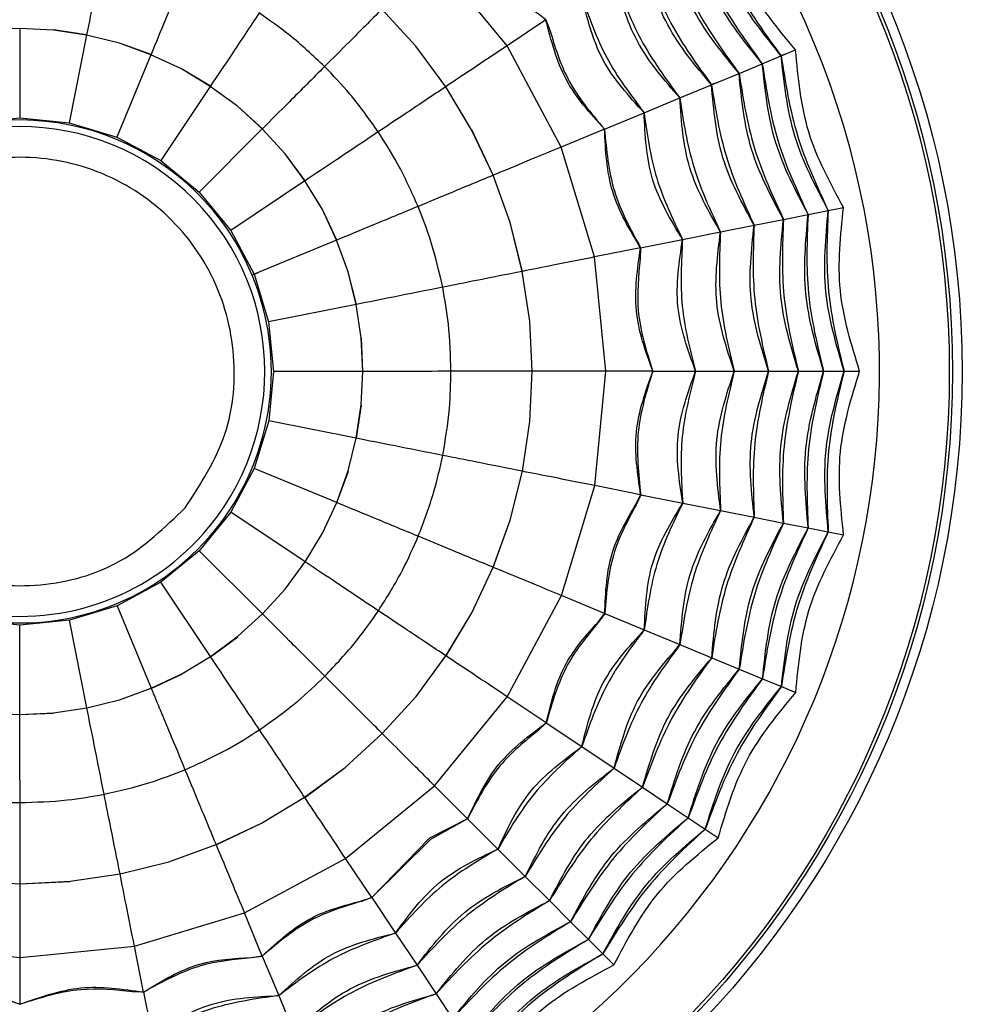
# Model space of a CAD drawing. Units: millimetres. Extents: x 979 to 1630, y 0 to 580.
# Drawn here: x 1199 to 1221, y 404 to 426 of the extents above; entities that cross this region are included whole.
import ezdxf

# ---------------------------------------------------------------- set-up
doc = ezdxf.new("R2010")
doc.units = ezdxf.units.MM
doc.layers.add('COTAS', color=250, linetype='Continuous', lineweight=9)
doc.styles.get("Standard").update_dxf_attribs({"font": 'arial.ttf'})
doc.dimstyles.new('ISO-25', dxfattribs={"dimtxt": 8, "dimasz": 4, "dimexe": 1.25, "dimexo": 0.625, "dimtad": 1, "dimdec": 0, "dimtxsty": 'Standard', "dimcen": 2.5, "dimadec": 0, "dimazin": 0, "dimtfac": 1, "dimtdec": 0, "dimtmove": 0, "dimatfit": 3, "dimfxl": 1, "dimarcsym": 0})

# ---------------------------------------------------------------- blocks, each defined once
blk = doc.blocks.new('*D6')
at = {"layer": 'COTAS', "color": 0, "lineweight": -2}
for p, q in [((1136.427, 418.937), (1136.427, 523.504)), ((1443.427, 480.937), (1443.427, 523.504)), ((1140.427, 522.254), (1439.427, 522.254))]:
    blk.add_line(p, q, dxfattribs=at)
at = {"layer": 'COTAS', "color": 0}
for points in [[(1140.427, 522.921), (1140.427, 521.588), (1136.427, 522.254)], [(1439.427, 521.588), (1439.427, 522.921), (1443.427, 522.254)]]:
    blk.add_solid(points, dxfattribs=at)
at = {"layer": 'Defpoints', "color": 0}
for p in [(1443.427, 522.254), (1443.427, 480.312), (1136.427, 418.312)]:
    blk.add_point(p, dxfattribs=at)
at = {"layer": 'COTAS', "color": 0, "insert": (1338.01, 526.963), "char_height": 8, "attachment_point": 5}
blk.add_mtext('307', dxfattribs=at)
blk = doc.blocks.new('A$C227')
at = {"color": 7, "linetype": 'Continuous', "lineweight": 25}
for p, q in [((73.639, 69.949), (71.971, 71.979)), ((71.553, 69.936), (70.779, 70.786)), ((74.528, 70.544), (73.639, 69.949)), ((74.529, 70.544), (74.616, 70.309)), ((62.497, 70.34), (61.728, 70.307)), ((63.266, 70.307), (62.497, 70.34)), ((62.497, 70.34), (62.498, 68.3)), ((64.026, 70.19), (63.266, 70.307)), ((64.027, 70.195), (63.267, 70.311)), ((64.026, 70.19), (63.629, 68.189)), ((64.775, 70.008), (64.026, 70.19)), ((65.497, 69.744), (64.775, 70.008)), ((65.499, 69.749), (64.776, 70.011)), ((72.236, 69.011), (71.553, 69.936)), ((72.238, 69.012), (71.554, 69.937)), ((74.878, 67.633), (73.639, 69.949)), ((79.905, 69.718), (80.236, 69.855)), ((65.497, 69.744), (64.717, 67.859)), ((66.196, 69.42), (65.497, 69.744)), ((79.473, 69.539), (79.905, 69.718)), ((66.853, 69.02), (66.196, 69.42)), ((66.856, 69.025), (66.197, 69.423)), ((78.942, 69.318), (79.473, 69.539)), ((78.312, 69.057), (78.942, 69.318)), ((66.853, 69.02), (65.72, 67.324)), ((67.475, 68.566), (66.853, 69.02)), ((72.829, 68.027), (72.236, 69.011)), ((77.587, 68.756), (78.312, 69.057)), ((76.771, 68.418), (77.587, 68.756)), ((68.042, 68.046), (67.475, 68.566)), ((68.045, 68.049), (67.477, 68.569)), ((61.366, 68.188), (62.498, 68.3)), ((62.498, 68.3), (63.629, 68.189)), ((75.867, 68.043), (76.771, 68.418)), ((63.629, 68.189), (64.717, 67.859)), ((68.042, 68.046), (66.6, 66.603)), ((68.563, 67.479), (68.042, 68.046)), ((73.319, 66.987), (72.829, 68.027)), ((73.322, 66.987), (72.83, 68.028)), ((75.866, 68.043), (74.878, 67.633)), ((64.717, 67.859), (65.72, 67.324)), ((75.641, 65.119), (74.878, 67.633)), ((65.72, 67.324), (66.6, 66.603)), ((69.017, 66.858), (68.563, 67.479)), ((69.021, 66.861), (68.565, 67.481)), ((73.709, 65.906), (73.319, 66.987)), ((69.017, 66.858), (67.321, 65.724)), ((69.417, 66.201), (69.017, 66.858)), ((66.6, 66.603), (67.321, 65.724)), ((69.742, 65.503), (69.417, 66.201)), ((69.747, 65.505), (69.42, 66.202)), ((80.979, 66.183), (81.33, 66.253)), ((79.287, 65.846), (79.956, 65.979)), ((79.956, 65.979), (80.52, 66.092)), ((80.52, 66.092), (80.979, 66.183)), ((73.987, 64.79), (73.709, 65.906)), ((73.989, 64.79), (73.71, 65.906)), ((78.518, 65.693), (79.287, 65.846)), ((67.321, 65.724), (67.858, 64.722)), ((76.692, 65.329), (77.651, 65.52)), ((77.651, 65.52), (78.518, 65.693)), ((69.742, 65.503), (67.858, 64.722)), ((70.006, 64.78), (69.742, 65.503)), ((76.691, 65.329), (75.641, 65.119)), ((76.692, 65.329), (76.682, 65.078)), ((75.9, 62.505), (75.641, 65.119)), ((67.95, 64.76), (67.811, 64.703)), ((67.858, 64.722), (68.188, 63.634)), ((70.189, 64.033), (70.006, 64.78)), ((70.194, 64.034), (70.01, 64.781)), ((74.158, 63.653), (73.987, 64.79)), ((70.189, 64.033), (68.188, 63.634)), ((70.307, 63.272), (70.189, 64.033)), ((68.188, 63.634), (68.3, 62.502)), ((74.213, 62.505), (74.158, 63.653)), ((74.215, 62.505), (74.159, 63.653)), ((70.34, 62.503), (70.307, 63.272)), ((70.345, 62.503), (70.31, 63.272)), ((68.3, 62.502), (68.189, 61.371)), ((70.34, 62.503), (68.3, 62.502)), ((70.307, 61.734), (70.34, 62.503)), ((74.159, 61.357), (74.213, 62.505)), ((75.644, 59.891), (75.9, 62.505)), ((76.97, 62.506), (75.9, 62.505)), ((76.971, 62.506), (77.949, 62.506)), ((77.949, 62.506), (78.833, 62.506)), ((78.833, 62.506), (79.617, 62.507)), ((79.617, 62.507), (80.299, 62.507)), ((80.299, 62.507), (80.875, 62.507)), ((80.875, 62.507), (81.343, 62.507)), ((81.343, 62.507), (81.7, 62.508)), ((70.19, 60.974), (70.307, 61.734)), ((70.195, 60.973), (70.311, 61.733)), ((68.189, 61.371), (67.859, 60.283)), ((70.19, 60.974), (68.189, 61.371)), ((73.989, 60.219), (74.159, 61.357)), ((73.991, 60.219), (74.16, 61.357)), ((70.008, 60.225), (70.19, 60.974)), ((67.859, 60.283), (67.324, 59.28)), ((69.744, 59.503), (67.859, 60.283)), ((69.744, 59.503), (70.008, 60.225)), ((69.749, 59.501), (70.011, 60.224)), ((73.712, 59.104), (73.989, 60.219)), ((74.882, 57.377), (75.644, 59.891)), ((76.693, 59.683), (75.644, 59.891)), ((76.583, 59.46), (76.693, 59.683)), ((76.694, 59.682), (76.589, 59.454)), ((76.694, 59.682), (77.654, 59.492)), ((69.42, 58.804), (69.744, 59.503)), ((77.654, 59.492), (78.521, 59.32)), ((67.324, 59.28), (66.603, 58.4)), ((69.02, 58.147), (67.324, 59.28)), ((78.521, 59.32), (79.29, 59.167)), ((73.323, 58.022), (73.712, 59.104)), ((73.325, 58.021), (73.713, 59.104)), ((79.29, 59.167), (79.958, 59.034)), ((79.958, 59.034), (80.523, 58.922)), ((69.02, 58.147), (69.42, 58.804)), ((69.025, 58.144), (69.423, 58.803)), ((80.523, 58.922), (80.982, 58.831)), ((80.982, 58.831), (81.333, 58.762)), ((66.603, 58.4), (65.724, 57.679)), ((68.046, 56.958), (66.603, 58.4)), ((68.566, 57.525), (69.02, 58.147)), ((72.834, 56.982), (73.323, 58.022)), ((65.724, 57.679), (64.722, 57.142)), ((66.858, 55.983), (65.724, 57.679)), ((68.046, 56.958), (68.566, 57.525)), ((68.049, 56.955), (68.569, 57.523)), ((73.645, 55.06), (74.882, 57.377)), ((75.87, 56.968), (74.882, 57.377)), ((64.722, 57.142), (63.634, 56.812)), ((64.722, 57.142), (65.503, 55.258)), ((72.241, 55.997), (72.834, 56.982)), ((72.243, 55.995), (72.835, 56.982)), ((75.719, 56.771), (75.87, 56.968)), ((75.872, 56.968), (75.724, 56.764)), ((75.872, 56.968), (76.776, 56.593)), ((62.502, 56.7), (61.371, 56.811)), ((63.634, 56.812), (62.502, 56.7)), ((64.033, 54.811), (63.634, 56.812)), ((67.479, 56.437), (68.046, 56.958)), ((62.503, 54.66), (62.502, 56.7)), ((76.776, 56.593), (77.592, 56.256)), ((66.858, 55.983), (67.479, 56.437)), ((66.861, 55.979), (67.481, 56.435)), ((77.592, 56.256), (78.317, 55.956)), ((66.201, 55.583), (66.858, 55.983)), ((71.559, 55.072), (72.241, 55.997)), ((78.317, 55.956), (78.947, 55.695)), ((78.947, 55.695), (79.479, 55.475)), ((65.503, 55.258), (66.201, 55.583)), ((65.505, 55.253), (66.202, 55.58)), ((79.479, 55.475), (79.911, 55.296)), ((64.78, 54.994), (65.503, 55.258)), ((79.911, 55.296), (80.241, 55.159)), ((64.033, 54.811), (64.78, 54.994)), ((64.034, 54.806), (64.781, 54.99)), ((70.786, 54.221), (71.559, 55.072)), ((70.787, 54.219), (71.56, 55.071)), ((71.979, 53.029), (73.645, 55.06)), ((74.534, 54.466), (73.645, 55.06)), ((63.272, 54.693), (64.033, 54.811)), ((61.734, 54.693), (62.503, 54.66)), ((62.503, 54.66), (63.272, 54.693)), ((62.503, 54.655), (63.272, 54.69)), ((74.535, 54.465), (74.351, 54.294)), ((74.535, 54.465), (75.349, 53.922)), ((69.936, 53.447), (70.786, 54.221)), ((75.349, 53.922), (76.084, 53.431)), ((69.011, 52.764), (69.936, 53.447)), ((69.012, 52.762), (69.937, 53.446)), ((76.084, 53.431), (76.736, 52.996)), ((69.949, 51.361), (71.979, 53.029)), ((72.736, 52.272), (71.979, 53.029)), ((76.736, 52.996), (77.303, 52.617)), ((68.027, 52.171), (69.011, 52.764)), ((77.303, 52.617), (77.782, 52.297)), ((72.736, 52.272), (71.868, 51.831)), ((72.737, 52.272), (71.888, 51.8)), ((72.737, 52.272), (73.429, 51.58)), ((77.782, 52.297), (78.171, 52.038)), ((66.987, 51.681), (68.027, 52.171)), ((66.987, 51.678), (68.028, 52.17)), ((78.171, 52.038), (78.468, 51.839)), ((70.544, 50.472), (71.868, 51.831)), ((71.888, 51.8), (70.544, 50.471)), ((65.906, 51.291), (66.987, 51.681)), ((73.429, 51.58), (74.054, 50.955)), ((67.633, 50.122), (69.949, 51.361)), ((70.544, 50.472), (69.949, 51.361)), ((64.79, 51.013), (65.906, 51.291)), ((64.79, 51.011), (65.906, 51.29)), ((63.653, 50.842), (64.79, 51.013)), ((74.054, 50.955), (74.609, 50.401)), ((61.357, 50.841), (62.505, 50.787)), ((62.505, 50.787), (63.653, 50.842)), ((62.505, 50.785), (63.653, 50.841)), ((70.308, 50.392), (70.544, 50.472)), ((70.544, 50.471), (70.309, 50.384)), ((70.544, 50.471), (71.088, 49.658)), ((74.609, 50.401), (75.091, 49.919)), ((65.119, 49.359), (67.633, 50.122)), ((68.043, 49.134), (67.633, 50.122)), ((75.091, 49.919), (75.498, 49.512)), ((71.088, 49.658), (71.58, 48.923)), ((59.891, 49.356), (62.505, 49.1)), ((62.505, 49.1), (65.119, 49.359)), ((65.329, 48.309), (65.119, 49.359)), ((75.498, 49.512), (75.829, 49.182)), ((62.506, 48.03), (62.505, 49.1)), ((68.043, 49.133), (67.795, 49.093)), ((67.796, 49.102), (68.043, 49.134)), ((68.043, 49.133), (68.418, 48.229)), ((75.829, 49.182), (76.082, 48.929)), ((71.58, 48.923), (72.016, 48.271)), ((65.329, 48.308), (65.078, 48.318)), ((65.329, 48.308), (65.52, 47.349)), ((68.418, 48.229), (68.756, 47.413)), ((72.016, 48.271), (72.394, 47.705))]:
    blk.add_line(p, q, dxfattribs=at)
at = {"color": 8, "linetype": 'Continuous', "lineweight": 25}
for p, q in [((79.994, 69.755), (79.835, 69.688)), ((78.394, 69.091), (78.302, 69.053))]:
    blk.add_line(p, q, dxfattribs=at)
at = {"color": 7, "linetype": 'Continuous', "lineweight": 25}
for radius in [42.037, 41.737, 39.615, 39.315, 35.25, 35.246, 35.069, 34.769, 32.75, 32.417, 21.543, 21.321, 21.25]:
    blk.add_circle((62.5, 62.5), radius, dxfattribs=at)
for centre, radius, start, end in [((62.5, 62.5), 42.338, 279.714, 80.286), ((62.483, 62.466), 39.002, 348.0577, 79.42), ((62.5, 62.5), 35.551, 354.6552, 185.3448), ((62.5, 62.5), 19.65, 292.5227, 112.5227), ((62.5, 62.5), 19.65, 112.5227, 292.5227), ((62.5, 62.5), 5.75, 22.5227, 202.5227), ((62.5, 62.5), 5.6, 320.5227, 140.5227), ((62.5, 62.5), 5.6, 140.5227, 320.5227), ((62.5, 62.5), 5.75, 202.5227, 22.5227), ((62.5, 62.5), 35.551, 185.3448, 354.6552), ((62.5, 62.5), 38.965, 280.5639, 347.8263)]:
    blk.add_arc(centre, radius, start, end, dxfattribs=at)
for points, knots in [([(78.163, 72.975), (78.377, 72.391), (78.806, 71.224), (79.539, 70.22), (79.905, 69.718)], [0, 0, 0, 0, 0.5, 1, 1, 1, 1]), ([(79.905, 69.718), (79.513, 70.206), (78.728, 71.182), (78.351, 72.377), (78.163, 72.975)], [0, 0, 0, 0, 0.5, 1, 1, 1, 1]), ([(77.774, 72.715), (77.983, 72.146), (78.401, 71.008), (79.116, 70.028), (79.473, 69.539)], [0, 0, 0, 0, 0.5, 1, 1, 1, 1]), ([(79.473, 69.539), (79.09, 70.014), (78.322, 70.965), (77.957, 72.131), (77.774, 72.715)], [0, 0, 0, 0, 0.5, 1, 1, 1, 1]), ([(64.419, 72.168), (64.344, 71.788), (64.209, 71.11), (64.083, 70.475), (64.027, 70.195)], [0, 0, 0, 0, 0.559981, 1, 1, 1, 1]), ([(76.729, 72.016), (76.925, 71.486), (77.319, 70.428), (77.981, 69.514), (78.312, 69.057)], [0, 0, 0, 0, 0.5, 1, 1, 1, 1]), ([(78.312, 69.057), (77.945, 69.495), (77.21, 70.37), (76.889, 71.467), (76.729, 72.016)], [0, 0, 0, 0, 0.5, 1, 1, 1, 1]), ([(66.268, 71.608), (66.12, 71.25), (65.856, 70.611), (65.608, 70.012), (65.499, 69.749)], [0, 0, 0, 0, 0.559981, 1, 1, 1, 1]), ([(76.077, 71.58), (76.262, 71.073), (76.631, 70.06), (77.269, 69.191), (77.587, 68.756)], [0, 0, 0, 0, 0.5, 1, 1, 1, 1]), ([(77.587, 68.756), (77.229, 69.17), (76.511, 69.996), (76.222, 71.052), (76.077, 71.58)], [0, 0, 0, 0, 0.5, 1, 1, 1, 1]), ([(75.342, 71.088), (75.511, 70.606), (75.849, 69.642), (76.464, 68.826), (76.771, 68.418)], [0, 0, 0, 0, 0.5, 1, 1, 1, 1]), ([(76.771, 68.418), (76.421, 68.803), (75.719, 69.573), (75.468, 70.583), (75.342, 71.088)], [0, 0, 0, 0, 0.5, 1, 1, 1, 1]), ([(70.779, 70.786), (70.525, 70.531), (70.071, 70.077), (69.652, 69.657), (69.467, 69.473)], [0, 0, 0, 0, 0.559981, 1, 1, 1, 1]), ([(67.973, 70.698), (67.758, 70.376), (67.374, 69.801), (67.014, 69.262), (66.856, 69.025)], [0, 0, 0, 0, 0.559981, 1, 1, 1, 1]), ([(69.467, 69.473), (69.204, 69.721), (68.735, 70.165), (68.206, 70.535), (67.973, 70.698)], [0, 0, 0, 0, 0.559858, 1, 1, 1, 1]), ([(75.866, 68.043), (75.539, 68.404), (74.886, 69.127), (74.647, 70.071), (74.528, 70.544)], [0, 0, 0, 0, 0.5, 1, 1, 1, 1]), ([(73.639, 69.949), (73.365, 69.766), (72.876, 69.439), (72.433, 69.143), (72.238, 69.012)], [0, 0, 0, 0, 0.559981, 1, 1, 1, 1]), ([(79.905, 69.718), (80.002, 69.104), (80.195, 67.875), (80.718, 66.747), (80.979, 66.183)], [0, 0, 0, 0, 0.5, 1, 1, 1, 1]), ([(80.979, 66.183), (80.689, 66.739), (80.11, 67.849), (79.974, 69.095), (79.905, 69.718)], [0, 0, 0, 0, 0.5, 1, 1, 1, 1]), ([(69.467, 69.473), (69.193, 69.199), (68.705, 68.71), (68.247, 68.251), (68.045, 68.049)], [0, 0, 0, 0, 0.559981, 1, 1, 1, 1]), ([(70.694, 67.979), (70.484, 68.274), (70.111, 68.801), (69.664, 69.267), (69.467, 69.473)], [0, 0, 0, 0, 0.559858, 1, 1, 1, 1]), ([(79.473, 69.539), (79.567, 68.94), (79.755, 67.742), (80.265, 66.642), (80.52, 66.092)], [0, 0, 0, 0, 0.5, 1, 1, 1, 1]), ([(80.52, 66.092), (80.237, 66.633), (79.669, 67.716), (79.539, 68.931), (79.473, 69.539)], [0, 0, 0, 0, 0.5, 1, 1, 1, 1]), ([(72.236, 69.011), (71.937, 68.811), (71.403, 68.454), (70.91, 68.125), (70.694, 67.979)], [0, 0, 0, 0, 0.559981, 1, 1, 1, 1]), ([(78.312, 69.057), (78.401, 68.5), (78.581, 67.385), (79.052, 66.359), (79.287, 65.846)], [0, 0, 0, 0, 0.5, 1, 1, 1, 1]), ([(79.287, 65.846), (79.013, 66.347), (78.463, 67.349), (78.362, 68.488), (78.312, 69.057)], [0, 0, 0, 0, 0.5, 1, 1, 1, 1]), ([(77.587, 68.756), (77.67, 68.224), (77.834, 67.158), (78.29, 66.181), (78.518, 65.693)], [0, 0, 0, 0, 0.5, 1, 1, 1, 1]), ([(78.518, 65.693), (78.247, 66.168), (77.704, 67.119), (77.626, 68.211), (77.587, 68.756)], [0, 0, 0, 0, 0.5, 1, 1, 1, 1]), ([(76.771, 68.418), (76.843, 67.912), (76.986, 66.9), (77.429, 65.98), (77.651, 65.52)], [0, 0, 0, 0, 0.5, 1, 1, 1, 1]), ([(77.651, 65.52), (77.383, 65.966), (76.845, 66.858), (76.796, 67.898), (76.771, 68.418)], [0, 0, 0, 0, 0.5, 1, 1, 1, 1]), ([(76.691, 65.329), (76.441, 65.747), (75.941, 66.583), (75.891, 67.556), (75.866, 68.043)], [0, 0, 0, 0, 0.5, 1, 1, 1, 1]), ([(75.867, 68.043), (75.911, 67.563), (76, 66.601), (76.461, 65.753), (76.692, 65.329)], [0, 0, 0, 0, 0.499829, 1, 1, 1, 1]), ([(70.694, 67.979), (70.372, 67.764), (69.797, 67.38), (69.258, 67.02), (69.021, 66.861)], [0, 0, 0, 0, 0.559981, 1, 1, 1, 1]), ([(71.605, 66.276), (71.457, 66.606), (71.194, 67.195), (70.846, 67.74), (70.694, 67.979)], [0, 0, 0, 0, 0.559858, 1, 1, 1, 1]), ([(74.878, 67.633), (74.574, 67.507), (74.031, 67.281), (73.538, 67.077), (73.322, 66.987)], [0, 0, 0, 0, 0.559981, 1, 1, 1, 1]), ([(66.282, 59.385), (66.633, 59.927), (67.335, 61.01), (67.497, 62.99), (66.94, 64.861), (65.696, 66.381), (63.966, 67.31), (62.023, 67.498), (60.112, 66.96), (59.182, 66.063), (58.718, 65.615)], [0, 0, 0, 0, 0.125, 0.25, 0.375, 0.5, 0.625, 0.749999, 0.874999, 1, 1, 1, 1]), ([(73.319, 66.987), (72.987, 66.849), (72.394, 66.603), (71.846, 66.376), (71.605, 66.276)], [0, 0, 0, 0, 0.559981, 1, 1, 1, 1]), ([(71.605, 66.276), (71.247, 66.127), (70.609, 65.862), (70.01, 65.614), (69.747, 65.505)], [0, 0, 0, 0, 0.559981, 1, 1, 1, 1]), ([(72.167, 64.427), (72.086, 64.779), (71.943, 65.409), (71.708, 66.011), (71.605, 66.276)], [0, 0, 0, 0, 0.5598576, 1, 1, 1, 1]), ([(80.875, 62.507), (80.702, 63.093), (80.357, 64.266), (80.466, 65.483), (80.52, 66.092)], [0, 0, 0, 0, 0.5, 1, 1, 1, 1]), ([(80.52, 66.092), (80.496, 65.486), (80.447, 64.275), (80.732, 63.096), (80.875, 62.507)], [0, 0, 0, 0, 0.5, 1, 1, 1, 1]), ([(81.343, 62.507), (81.167, 63.109), (80.815, 64.311), (80.924, 65.559), (80.979, 66.183)], [0, 0, 0, 0, 0.5, 1, 1, 1, 1]), ([(80.979, 66.183), (80.954, 65.562), (80.904, 64.32), (81.196, 63.112), (81.343, 62.507)], [0, 0, 0, 0, 0.5, 1, 1, 1, 1]), ([(79.617, 62.507), (79.446, 63.052), (79.103, 64.142), (79.226, 65.278), (79.287, 65.846)], [0, 0, 0, 0, 0.5, 1, 1, 1, 1]), ([(79.287, 65.846), (79.266, 65.282), (79.225, 64.154), (79.487, 63.056), (79.617, 62.507)], [0, 0, 0, 0, 0.5, 1, 1, 1, 1]), ([(58.718, 65.615), (58.367, 65.073), (57.665, 63.99), (57.503, 62.01), (58.06, 60.139), (59.304, 58.619), (61.034, 57.69), (62.977, 57.502), (64.888, 58.04), (65.818, 58.937), (66.282, 59.385)], [0, 0, 0, 0, 0.1250001, 0.25, 0.3749999, 0.4999998, 0.6249996, 0.7499994, 0.8749993, 1, 1, 1, 1]), ([(77.949, 62.506), (77.773, 62.996), (77.42, 63.975), (77.574, 65.005), (77.651, 65.52)], [0, 0, 0, 0, 0.5, 1, 1, 1, 1]), ([(77.651, 65.52), (77.623, 65.01), (77.566, 63.99), (77.822, 63.001), (77.949, 62.506)], [0, 0, 0, 0, 0.5, 1, 1, 1, 1]), ([(78.833, 62.506), (78.66, 63.026), (78.313, 64.064), (78.45, 65.15), (78.518, 65.693)], [0, 0, 0, 0, 0.5, 1, 1, 1, 1]), ([(78.518, 65.693), (78.495, 65.154), (78.449, 64.077), (78.705, 63.03), (78.833, 62.506)], [0, 0, 0, 0, 0.5, 1, 1, 1, 1]), ([(76.97, 62.506), (76.806, 62.965), (76.479, 63.882), (76.62, 64.846), (76.691, 65.329)], [0, 0, 0, 0, 0.5, 1, 1, 1, 1]), ([(75.641, 65.119), (75.319, 65.055), (74.742, 64.94), (74.219, 64.836), (73.989, 64.79)], [0, 0, 0, 0, 0.559981, 1, 1, 1, 1]), ([(73.987, 64.79), (73.634, 64.719), (73.004, 64.594), (72.423, 64.478), (72.167, 64.427)], [0, 0, 0, 0, 0.559981, 1, 1, 1, 1]), ([(72.167, 64.427), (71.787, 64.351), (71.109, 64.216), (70.473, 64.089), (70.194, 64.034)], [0, 0, 0, 0, 0.559981, 1, 1, 1, 1]), ([(72.357, 62.504), (72.347, 62.865), (72.329, 63.511), (72.216, 64.147), (72.167, 64.427)], [0, 0, 0, 0, 0.559858, 1, 1, 1, 1]), ([(72.357, 62.504), (71.97, 62.504), (71.278, 62.503), (70.63, 62.503), (70.345, 62.503)], [0, 0, 0, 0, 0.559981, 1, 1, 1, 1]), ([(72.168, 60.581), (72.229, 60.937), (72.337, 61.574), (72.351, 62.22), (72.357, 62.504)], [0, 0, 0, 0, 0.559858, 1, 1, 1, 1]), ([(74.213, 62.505), (73.853, 62.504), (73.211, 62.504), (72.618, 62.504), (72.357, 62.504)], [0, 0, 0, 0, 0.559981, 1, 1, 1, 1]), ([(75.9, 62.505), (75.571, 62.505), (74.983, 62.505), (74.45, 62.505), (74.215, 62.505)], [0, 0, 0, 0, 0.559981, 1, 1, 1, 1]), ([(76.693, 59.683), (76.622, 60.165), (76.481, 61.129), (76.807, 62.047), (76.97, 62.506)], [0, 0, 0, 0, 0.5000189, 1, 1, 1, 1]), ([(76.971, 62.506), (76.828, 62.046), (76.541, 61.124), (76.643, 60.164), (76.694, 59.682)], [0, 0, 0, 0, 0.498253, 1, 1, 1, 1]), ([(77.654, 59.492), (77.576, 60.007), (77.421, 61.036), (77.773, 62.016), (77.949, 62.506)], [0, 0, 0, 0, 0.5, 1, 1, 1, 1]), ([(77.949, 62.506), (77.822, 62.011), (77.567, 61.022), (77.625, 60.002), (77.654, 59.492)], [0, 0, 0, 0, 0.5, 1, 1, 1, 1]), ([(78.521, 59.32), (78.452, 59.863), (78.315, 60.949), (78.66, 61.987), (78.833, 62.506)], [0, 0, 0, 0, 0.5, 1, 1, 1, 1]), ([(78.833, 62.506), (78.705, 61.983), (78.45, 60.935), (78.497, 59.858), (78.521, 59.32)], [0, 0, 0, 0, 0.5, 1, 1, 1, 1]), ([(79.29, 59.167), (79.228, 59.735), (79.104, 60.871), (79.446, 61.962), (79.617, 62.507)], [0, 0, 0, 0, 0.5, 1, 1, 1, 1]), ([(79.617, 62.507), (79.487, 61.958), (79.226, 60.859), (79.269, 59.731), (79.29, 59.167)], [0, 0, 0, 0, 0.5, 1, 1, 1, 1]), ([(80.523, 58.922), (80.468, 59.531), (80.358, 60.748), (80.703, 61.921), (80.875, 62.507)], [0, 0, 0, 0, 0.5, 1, 1, 1, 1]), ([(80.875, 62.507), (80.733, 61.918), (80.448, 60.739), (80.498, 59.528), (80.523, 58.922)], [0, 0, 0, 0, 0.5, 1, 1, 1, 1]), ([(80.982, 58.831), (80.927, 59.455), (80.817, 60.703), (81.167, 61.906), (81.343, 62.507)], [0, 0, 0, 0, 0.5, 1, 1, 1, 1]), ([(81.343, 62.507), (81.197, 61.903), (80.905, 60.695), (80.956, 59.452), (80.982, 58.831)], [0, 0, 0, 0, 0.5, 1, 1, 1, 1]), ([(72.168, 60.581), (71.788, 60.656), (71.11, 60.791), (70.475, 60.917), (70.195, 60.973)], [0, 0, 0, 0, 0.559981, 1, 1, 1, 1]), ([(71.608, 58.732), (71.737, 59.069), (71.968, 59.673), (72.107, 60.303), (72.168, 60.581)], [0, 0, 0, 0, 0.5598576, 1, 1, 1, 1]), ([(73.989, 60.219), (73.636, 60.29), (73.006, 60.415), (72.424, 60.53), (72.168, 60.581)], [0, 0, 0, 0, 0.559981, 1, 1, 1, 1]), ([(75.644, 59.891), (75.321, 59.955), (74.744, 60.07), (74.221, 60.173), (73.991, 60.219)], [0, 0, 0, 0, 0.5599814, 1, 1, 1, 1]), ([(71.608, 58.732), (71.25, 58.88), (70.611, 59.144), (70.012, 59.392), (69.749, 59.501)], [0, 0, 0, 0, 0.559981, 1, 1, 1, 1]), ([(77.654, 59.492), (77.432, 59.032), (76.989, 58.111), (76.847, 57.099), (76.776, 56.593)], [0, 0, 0, 0, 0.5, 1, 1, 1, 1]), ([(76.776, 56.593), (76.8, 57.113), (76.849, 58.154), (77.385, 59.046), (77.654, 59.492)], [0, 0, 0, 0, 0.5, 1, 1, 1, 1]), ([(78.521, 59.32), (78.293, 58.831), (77.838, 57.854), (77.674, 56.788), (77.592, 56.256)], [0, 0, 0, 0, 0.5, 1, 1, 1, 1]), ([(77.592, 56.256), (77.631, 56.801), (77.708, 57.893), (78.25, 58.844), (78.521, 59.32)], [0, 0, 0, 0, 0.5, 1, 1, 1, 1]), ([(79.29, 59.167), (79.055, 58.654), (78.584, 57.628), (78.406, 56.513), (78.317, 55.956)], [0, 0, 0, 0, 0.5, 1, 1, 1, 1]), ([(78.317, 55.956), (78.367, 56.525), (78.467, 57.663), (79.016, 58.666), (79.29, 59.167)], [0, 0, 0, 0, 0.5, 1, 1, 1, 1]), ([(80.523, 58.922), (80.269, 58.372), (79.76, 57.272), (79.573, 56.074), (79.479, 55.475)], [0, 0, 0, 0, 0.5, 1, 1, 1, 1]), ([(79.479, 55.475), (79.544, 56.083), (79.673, 57.298), (80.24, 58.381), (80.523, 58.922)], [0, 0, 0, 0, 0.5, 1, 1, 1, 1]), ([(80.982, 58.831), (80.721, 58.267), (80.199, 57.139), (80.007, 55.91), (79.911, 55.296)], [0, 0, 0, 0, 0.5000002, 1, 1, 1, 1]), ([(79.911, 55.296), (79.979, 55.919), (80.114, 57.164), (80.693, 58.276), (80.982, 58.831)], [0, 0, 0, 0, 0.5, 1, 1, 1, 1]), ([(70.698, 57.027), (70.89, 57.333), (71.234, 57.88), (71.494, 58.471), (71.608, 58.732)], [0, 0, 0, 0, 0.559858, 1, 1, 1, 1]), ([(73.323, 58.022), (72.991, 58.159), (72.397, 58.405), (71.849, 58.632), (71.608, 58.732)], [0, 0, 0, 0, 0.5599814, 1, 1, 1, 1]), ([(70.698, 57.027), (70.376, 57.242), (69.801, 57.626), (69.262, 57.986), (69.025, 58.144)], [0, 0, 0, 0, 0.5599814, 1, 1, 1, 1]), ([(74.882, 57.377), (74.578, 57.503), (74.034, 57.728), (73.542, 57.931), (73.325, 58.021)], [0, 0, 0, 0, 0.559981, 1, 1, 1, 1]), ([(69.473, 55.533), (69.721, 55.796), (70.165, 56.265), (70.535, 56.794), (70.698, 57.027)], [0, 0, 0, 0, 0.559858, 1, 1, 1, 1]), ([(72.241, 55.997), (71.942, 56.196), (71.408, 56.553), (70.915, 56.882), (70.698, 57.027)], [0, 0, 0, 0, 0.559981, 1, 1, 1, 1]), ([(69.473, 55.533), (69.199, 55.807), (68.71, 56.295), (68.251, 56.753), (68.049, 56.955)], [0, 0, 0, 0, 0.559981, 1, 1, 1, 1]), ([(76.776, 56.593), (76.469, 56.185), (75.854, 55.369), (75.518, 54.404), (75.349, 53.922)], [0, 0, 0, 0, 0.5, 1, 1, 1, 1]), ([(75.349, 53.922), (75.474, 54.427), (75.725, 55.438), (76.426, 56.208), (76.776, 56.593)], [0, 0, 0, 0, 0.5, 1, 1, 1, 1]), ([(77.592, 56.256), (77.274, 55.821), (76.637, 54.951), (76.268, 53.938), (76.084, 53.431)], [0, 0, 0, 0, 0.5, 1, 1, 1, 1]), ([(76.084, 53.431), (76.228, 53.959), (76.517, 55.015), (77.234, 55.842), (77.592, 56.256)], [0, 0, 0, 0, 0.5, 1, 1, 1, 1]), ([(67.979, 54.306), (67.764, 54.628), (67.38, 55.203), (67.02, 55.742), (66.861, 55.979)], [0, 0, 0, 0, 0.559981, 1, 1, 1, 1]), ([(73.645, 55.06), (73.371, 55.243), (72.882, 55.569), (72.438, 55.865), (72.243, 55.995)], [0, 0, 0, 0, 0.559981, 1, 1, 1, 1]), ([(78.317, 55.956), (77.986, 55.498), (77.325, 54.583), (76.933, 53.525), (76.736, 52.996)], [0, 0, 0, 0, 0.5, 1, 1, 1, 1]), ([(76.736, 52.996), (76.897, 53.544), (77.217, 54.641), (77.95, 55.518), (78.317, 55.956)], [0, 0, 0, 0, 0.5, 1, 1, 1, 1]), ([(67.979, 54.306), (68.274, 54.516), (68.801, 54.889), (69.267, 55.336), (69.473, 55.533)], [0, 0, 0, 0, 0.559858, 1, 1, 1, 1]), ([(70.786, 54.221), (70.531, 54.475), (70.077, 54.929), (69.657, 55.348), (69.473, 55.533)], [0, 0, 0, 0, 0.559981, 1, 1, 1, 1]), ([(79.479, 55.475), (79.122, 54.985), (78.408, 54.005), (77.991, 52.867), (77.782, 52.297)], [0, 0, 0, 0, 0.5, 1, 1, 1, 1]), ([(77.782, 52.297), (77.964, 52.881), (78.328, 54.048), (79.095, 54.999), (79.479, 55.475)], [0, 0, 0, 0, 0.5, 1, 1, 1, 1]), ([(65.505, 55.253), (65.644, 54.917), (65.893, 54.317), (66.159, 53.677), (66.276, 53.395)], [0, 0, 0, 0, 0.559981, 1, 1, 1, 1]), ([(79.911, 55.296), (79.545, 54.794), (78.813, 53.789), (78.385, 52.621), (78.171, 52.038)], [0, 0, 0, 0, 0.5, 1, 1, 1, 1]), ([(78.171, 52.038), (78.359, 52.635), (78.735, 53.831), (79.519, 54.808), (79.911, 55.296)], [0, 0, 0, 0, 0.5000001, 1, 1, 1, 1]), ([(64.427, 52.833), (64.351, 53.213), (64.216, 53.891), (64.089, 54.527), (64.034, 54.806)], [0, 0, 0, 0, 0.559981, 1, 1, 1, 1]), ([(62.504, 52.643), (62.504, 53.03), (62.503, 53.722), (62.503, 54.37), (62.503, 54.655)], [0, 0, 0, 0, 0.559981, 1, 1, 1, 1]), ([(66.276, 53.395), (66.606, 53.543), (67.195, 53.806), (67.74, 54.154), (67.979, 54.306)], [0, 0, 0, 0, 0.559858, 1, 1, 1, 1]), ([(69.011, 52.764), (68.811, 53.063), (68.454, 53.597), (68.125, 54.09), (67.979, 54.306)], [0, 0, 0, 0, 0.5599814, 1, 1, 1, 1]), ([(72.736, 52.272), (72.945, 52.712), (73.363, 53.593), (74.144, 54.175), (74.534, 54.466)], [0, 0, 0, 0, 0.5000001, 1, 1, 1, 1]), ([(71.979, 53.029), (71.746, 53.261), (71.33, 53.677), (70.953, 54.054), (70.787, 54.219)], [0, 0, 0, 0, 0.559981, 1, 1, 1, 1]), ([(75.349, 53.922), (74.968, 53.581), (74.207, 52.9), (73.688, 52.02), (73.429, 51.58)], [0, 0, 0, 0, 0.5, 1, 1, 1, 1]), ([(73.429, 51.58), (73.65, 52.051), (74.093, 52.993), (74.93, 53.612), (75.349, 53.922)], [0, 0, 0, 0, 0.5, 1, 1, 1, 1]), ([(64.427, 52.833), (64.779, 52.914), (65.409, 53.057), (66.011, 53.292), (66.276, 53.395)], [0, 0, 0, 0, 0.559858, 1, 1, 1, 1]), ([(66.276, 53.395), (66.403, 53.087), (66.631, 52.537), (66.878, 51.942), (66.987, 51.681)], [0, 0, 0, 0, 0.559981, 1, 1, 1, 1]), ([(76.084, 53.431), (75.687, 53.067), (74.893, 52.338), (74.333, 51.416), (74.054, 50.955)], [0, 0, 0, 0, 0.5, 1, 1, 1, 1]), ([(74.054, 50.955), (74.298, 51.445), (74.788, 52.424), (75.652, 53.095), (76.084, 53.431)], [0, 0, 0, 0, 0.5, 1, 1, 1, 1]), ([(76.736, 52.996), (76.323, 52.612), (75.496, 51.843), (74.904, 50.882), (74.609, 50.401)], [0, 0, 0, 0, 0.5, 1, 1, 1, 1]), ([(74.609, 50.401), (74.873, 50.908), (75.401, 51.921), (76.291, 52.638), (76.736, 52.996)], [0, 0, 0, 0, 0.5, 1, 1, 1, 1]), ([(60.581, 52.832), (60.937, 52.771), (61.574, 52.663), (62.22, 52.649), (62.504, 52.643)], [0, 0, 0, 0, 0.559858, 1, 1, 1, 1]), ([(62.504, 52.643), (62.865, 52.653), (63.511, 52.671), (64.147, 52.784), (64.427, 52.833)], [0, 0, 0, 0, 0.5598576, 1, 1, 1, 1]), ([(64.79, 51.013), (64.719, 51.366), (64.594, 51.996), (64.478, 52.577), (64.427, 52.833)], [0, 0, 0, 0, 0.559981, 1, 1, 1, 1]), ([(69.949, 51.361), (69.766, 51.635), (69.439, 52.124), (69.143, 52.567), (69.012, 52.762)], [0, 0, 0, 0, 0.559981, 1, 1, 1, 1]), ([(62.505, 50.787), (62.504, 51.147), (62.504, 51.789), (62.504, 52.382), (62.504, 52.643)], [0, 0, 0, 0, 0.559981, 1, 1, 1, 1]), ([(77.782, 52.297), (77.337, 51.887), (76.445, 51.065), (75.814, 50.03), (75.498, 49.512)], [0, 0, 0, 0, 0.5, 1, 1, 1, 1]), ([(75.498, 49.512), (75.791, 50.049), (76.375, 51.122), (77.313, 51.906), (77.782, 52.297)], [0, 0, 0, 0, 0.5, 1, 1, 1, 1]), ([(78.171, 52.038), (77.714, 51.616), (76.8, 50.773), (76.153, 49.712), (75.829, 49.182)], [0, 0, 0, 0, 0.5, 1, 1, 1, 1]), ([(75.829, 49.182), (76.13, 49.731), (76.731, 50.83), (77.691, 51.635), (78.171, 52.038)], [0, 0, 0, 0, 0.5, 1, 1, 1, 1]), ([(66.987, 51.678), (67.102, 51.402), (67.307, 50.907), (67.533, 50.362), (67.633, 50.122)], [0, 0, 0, 0, 0.559981, 1, 1, 1, 1]), ([(73.429, 51.58), (72.989, 51.32), (72.109, 50.801), (71.429, 50.039), (71.088, 49.658)], [0, 0, 0, 0, 0.5, 1, 1, 1, 1]), ([(71.088, 49.658), (71.397, 50.077), (72.016, 50.914), (72.958, 51.358), (73.429, 51.58)], [0, 0, 0, 0, 0.5, 1, 1, 1, 1]), ([(65.119, 49.359), (65.055, 49.681), (64.94, 50.258), (64.836, 50.781), (64.79, 51.011)], [0, 0, 0, 0, 0.559981, 1, 1, 1, 1]), ([(74.054, 50.955), (73.593, 50.675), (72.672, 50.115), (71.944, 49.321), (71.58, 48.923)], [0, 0, 0, 0, 0.5, 1, 1, 1, 1]), ([(71.58, 48.923), (71.915, 49.356), (72.586, 50.22), (73.564, 50.71), (74.054, 50.955)], [0, 0, 0, 0, 0.5, 1, 1, 1, 1]), ([(62.505, 49.1), (62.505, 49.429), (62.505, 50.017), (62.505, 50.55), (62.505, 50.785)], [0, 0, 0, 0, 0.559981, 1, 1, 1, 1]), ([(74.609, 50.401), (74.128, 50.105), (73.167, 49.513), (72.399, 48.685), (72.016, 48.271)], [0, 0, 0, 0, 0.5, 1, 1, 1, 1]), ([(72.016, 48.271), (72.373, 48.717), (73.089, 49.608), (74.102, 50.136), (74.609, 50.401)], [0, 0, 0, 0, 0.5, 1, 1, 1, 1]), ([(71.088, 49.658), (70.606, 49.489), (69.642, 49.151), (68.826, 48.536), (68.418, 48.229)], [0, 0, 0, 0, 0.5, 1, 1, 1, 1]), ([(68.418, 48.229), (68.803, 48.579), (69.573, 49.281), (70.583, 49.532), (71.088, 49.658)], [0, 0, 0, 0, 0.5, 1, 1, 1, 1]), ([(75.498, 49.512), (74.981, 49.196), (73.946, 48.564), (73.125, 47.672), (72.715, 47.226)], [0, 0, 0, 0, 0.5, 1, 1, 1, 1]), ([(72.715, 47.226), (73.106, 47.695), (73.889, 48.634), (74.962, 49.219), (75.498, 49.512)], [0, 0, 0, 0, 0.5, 1, 1, 1, 1]), ([(75.829, 49.182), (75.299, 48.857), (74.238, 48.209), (73.396, 47.294), (72.975, 46.837)], [0, 0, 0, 0, 0.5, 1, 1, 1, 1]), ([(72.975, 46.837), (73.377, 47.317), (74.181, 48.278), (75.28, 48.88), (75.829, 49.182)], [0, 0, 0, 0, 0.5, 1, 1, 1, 1]), ([(71.58, 48.923), (71.073, 48.738), (70.06, 48.369), (69.191, 47.731), (68.756, 47.413)], [0, 0, 0, 0, 0.5, 1, 1, 1, 1]), ([(68.756, 47.413), (69.17, 47.771), (69.996, 48.489), (71.052, 48.778), (71.58, 48.923)], [0, 0, 0, 0, 0.5, 1, 1, 1, 1]), ([(59.683, 48.307), (60.165, 48.378), (61.129, 48.519), (62.047, 48.193), (62.506, 48.03)], [0, 0, 0, 0, 0.5, 1, 1, 1, 1]), ([(62.506, 48.03), (62.965, 48.194), (63.882, 48.521), (64.846, 48.38), (65.329, 48.309)], [0, 0, 0, 0, 0.5, 1, 1, 1, 1]), ([(62.506, 48.029), (62.046, 48.172), (61.124, 48.458), (60.164, 48.357), (59.682, 48.306)], [0, 0, 0, 0, 0.498915, 1, 1, 1, 1]), ([(68.418, 48.229), (67.912, 48.157), (66.9, 48.014), (65.98, 47.571), (65.52, 47.349)], [0, 0, 0, 0, 0.5, 1, 1, 1, 1]), ([(65.52, 47.349), (65.966, 47.617), (66.858, 48.155), (67.898, 48.204), (68.418, 48.229)], [0, 0, 0, 0, 0.5, 1, 1, 1, 1]), ([(72.016, 48.271), (71.486, 48.075), (70.428, 47.681), (69.514, 47.019), (69.057, 46.688)], [0, 0, 0, 0, 0.5, 1, 1, 1, 1]), ([(69.057, 46.688), (69.495, 47.055), (70.37, 47.79), (71.467, 48.111), (72.016, 48.271)], [0, 0, 0, 0, 0.5, 1, 1, 1, 1])]:
    blk.add_open_spline(points, degree=3, knots=knots, dxfattribs=at)
for points in [[(80.236, 69.855), (79.826, 70.347), (79.007, 71.332), (78.642, 72.559), (78.46, 73.173)], [(77.295, 72.394), (77.5, 71.844), (77.909, 70.744), (78.597, 69.793), (78.942, 69.318)], [(78.942, 69.318), (78.566, 69.777), (77.815, 70.694), (77.469, 71.828), (77.295, 72.394)], [(81.33, 66.253), (81.024, 66.816), (80.413, 67.942), (80.295, 69.217), (80.236, 69.855)], [(78.942, 69.318), (79.035, 68.739), (79.222, 67.58), (79.711, 66.513), (79.956, 65.979)], [(79.956, 65.979), (79.677, 66.502), (79.119, 67.549), (79.001, 68.728), (78.942, 69.318)], [(81.7, 62.508), (81.51, 63.119), (81.131, 64.342), (81.263, 65.616), (81.33, 66.253)], [(80.299, 62.507), (80.128, 63.074), (79.785, 64.209), (79.899, 65.389), (79.956, 65.979)], [(79.956, 65.979), (79.934, 65.393), (79.891, 64.22), (80.163, 63.078), (80.299, 62.507)], [(79.958, 59.034), (79.901, 59.624), (79.786, 60.804), (80.128, 61.939), (80.299, 62.507)], [(80.299, 62.507), (80.164, 61.936), (79.893, 60.794), (79.937, 59.621), (79.958, 59.034)], [(81.333, 58.762), (81.266, 59.399), (81.132, 60.672), (81.511, 61.896), (81.7, 62.508)], [(79.958, 59.034), (79.714, 58.501), (79.226, 57.434), (79.04, 56.275), (78.947, 55.695)], [(78.947, 55.695), (79.006, 56.285), (79.123, 57.465), (79.68, 58.511), (79.958, 59.034)], [(80.241, 55.159), (80.3, 55.797), (80.418, 57.073), (81.028, 58.199), (81.333, 58.762)], [(78.947, 55.695), (78.603, 55.219), (77.916, 54.268), (77.508, 53.167), (77.303, 52.617)], [(77.303, 52.617), (77.476, 53.184), (77.821, 54.318), (78.572, 55.236), (78.947, 55.695)], [(78.468, 51.839), (78.65, 52.453), (79.014, 53.681), (79.832, 54.667), (80.241, 55.159)], [(77.303, 52.617), (76.873, 52.218), (76.014, 51.419), (75.398, 50.419), (75.091, 49.919)], [(75.091, 49.919), (75.371, 50.442), (75.931, 51.487), (76.846, 52.24), (77.303, 52.617)], [(76.082, 48.929), (76.38, 49.496), (76.977, 50.629), (77.971, 51.436), (78.468, 51.839)], [(75.091, 49.919), (74.591, 49.611), (73.592, 48.995), (72.794, 48.135), (72.394, 47.705)], [(72.394, 47.705), (72.771, 48.162), (73.524, 49.078), (74.569, 49.639), (75.091, 49.919)], [(73.173, 46.54), (73.576, 47.038), (74.383, 48.033), (75.515, 48.63), (76.082, 48.929)]]:
    blk.add_open_spline(points, degree=3, dxfattribs=at)
at = {"color": 8, "linetype": 'Continuous', "lineweight": 25}
for points, knots in [([(74.528, 70.544), (74.134, 70.832), (73.415, 71.359), (73.027, 72.159), (72.852, 72.52)], [0, 0, 0, 0, 0.547318, 1, 1, 1, 1]), ([(74.616, 70.309), (74.732, 69.928), (74.987, 69.086), (75.556, 68.412), (75.867, 68.043)], [0, 0, 0, 0, 0.452398, 1, 1, 1, 1]), ([(76.682, 65.078), (76.643, 64.682), (76.557, 63.806), (76.824, 62.966), (76.971, 62.506)], [0, 0, 0, 0, 0.4522806, 1, 1, 1, 1]), ([(75.87, 56.968), (75.892, 57.456), (75.93, 58.346), (76.379, 59.113), (76.583, 59.46)], [0, 0, 0, 0, 0.547319, 1, 1, 1, 1]), ([(76.589, 59.454), (76.402, 59.103), (75.987, 58.328), (75.912, 57.449), (75.872, 56.968)], [0, 0, 0, 0, 0.452247, 1, 1, 1, 1]), ([(74.534, 54.466), (74.65, 54.94), (74.862, 55.806), (75.452, 56.47), (75.719, 56.771)], [0, 0, 0, 0, 0.547316, 1, 1, 1, 1]), ([(75.724, 56.764), (75.472, 56.456), (74.914, 55.776), (74.669, 54.929), (74.535, 54.465)], [0, 0, 0, 0, 0.45235, 1, 1, 1, 1]), ([(74.351, 54.294), (74.044, 54.042), (73.364, 53.484), (72.958, 52.701), (72.737, 52.272)], [0, 0, 0, 0, 0.452263, 1, 1, 1, 1]), ([(68.043, 49.134), (68.402, 49.464), (69.059, 50.066), (69.919, 50.291), (70.308, 50.392)], [0, 0, 0, 0, 0.547318, 1, 1, 1, 1]), ([(70.309, 50.384), (69.928, 50.268), (69.086, 50.013), (68.412, 49.444), (68.043, 49.133)], [0, 0, 0, 0, 0.452291, 1, 1, 1, 1]), ([(65.329, 48.309), (65.746, 48.563), (66.508, 49.026), (67.395, 49.078), (67.796, 49.102)], [0, 0, 0, 0, 0.5473173, 1, 1, 1, 1]), ([(67.795, 49.093), (67.399, 49.054), (66.524, 48.968), (65.752, 48.542), (65.329, 48.308)], [0, 0, 0, 0, 0.452308, 1, 1, 1, 1]), ([(65.078, 48.318), (64.682, 48.357), (63.806, 48.443), (62.966, 48.176), (62.506, 48.029)], [0, 0, 0, 0, 0.4523331, 1, 1, 1, 1])]:
    blk.add_open_spline(points, degree=3, knots=knots, dxfattribs=at)

msp = doc.modelspace()

# ---------------------------------------------------------------- block references
at = {"layer": 'COTAS'}
msp.add_blockref('A$C227', (1136.427, 355.812), dxfattribs=at)

# ---------------------------------------------------------------- dimensions: what is measured, and where the dimension line sits
dim = msp.add_linear_dim(base=(1443.427, 522.254), p1=(1136.427, 418.312), p2=(1443.427, 480.312), dimstyle='ISO-25', dxfattribs=at)
dim.commit()
dim.dimension.update_dxf_attribs({"geometry": '*D6', "text_midpoint": (1338.01, 522.254), "dimtype": 160})

doc.saveas('drawing.dxf')
